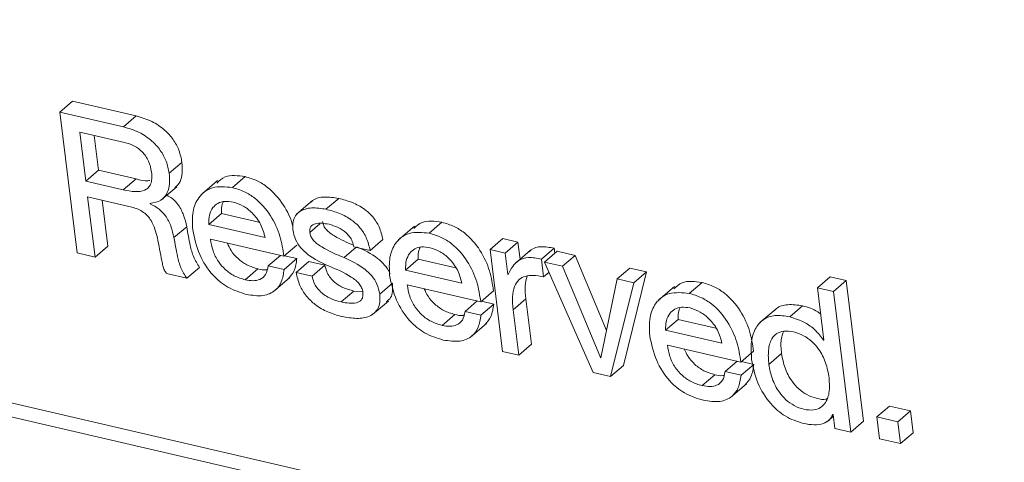
# Model space of a CAD drawing. Units: inches. Extents: x 2 to 195, y -7 to 151.
# Drawn here: x 167 to 168, y 102 to 102 of the extents above; entities that cross this region are included whole.
import ezdxf

# ---------------------------------------------------------------- set-up
doc = ezdxf.new("R2010")
doc.units = ezdxf.units.IN
doc.header["$MEASUREMENT"] = 0
doc.layers.add('SLD-0', color=179, linetype='Continuous')

msp = doc.modelspace()

# ---------------------------------------------------------------- linework, layer by layer
at = {"layer": 'SLD-0', "color": 179, "linetype": 'Continuous', "lineweight": 15}
for p, q in [((166.69444, 101.94714), (171.20255, 100.90321)), ((166.68832, 101.94191), (171.19644, 100.89799)), ((167.51144, 101.90284), (167.51756, 101.90807)), ((167.54816, 101.90098), (167.51756, 101.90807)), ((167.51144, 101.90284), (167.51975, 101.83534)), ((167.54205, 101.89575), (167.51144, 101.90284)), ((167.54205, 101.89575), (167.54816, 101.90098)), ((167.52103, 101.89327), (167.52392, 101.86973)), ((167.54253, 101.88829), (167.52103, 101.89327)), ((167.52798, 101.89166), (167.53004, 101.87495)), ((167.56397, 101.8735), (167.57009, 101.87872)), ((167.52392, 101.86973), (167.53004, 101.87495)), ((167.53004, 101.87495), (167.54807, 101.87078)), ((167.52392, 101.86973), (167.54196, 101.86555)), ((167.54196, 101.86555), (167.54807, 101.87078)), ((167.58721, 101.86998), (167.57957, 101.86345)), ((167.59429, 101.86665), (167.6004, 101.87188)), ((167.56002, 101.86053), (167.56766, 101.86706)), ((167.52485, 101.86217), (167.54598, 101.85728)), ((167.5284, 101.83334), (167.52485, 101.86217)), ((167.53452, 101.83857), (167.53181, 101.86056)), ((167.63273, 101.86043), (167.62509, 101.8539)), ((167.63919, 101.85626), (167.64531, 101.86148)), ((167.55483, 101.8588), (167.5548, 101.859)), ((167.55483, 101.8588), (167.5552, 101.85912)), ((167.58292, 101.84899), (167.58903, 101.85422)), ((167.58903, 101.85422), (167.60703, 101.85005)), ((167.56627, 101.84266), (167.57239, 101.84789)), ((167.58292, 101.84899), (167.60997, 101.84273)), ((167.63143, 101.84511), (167.63624, 101.84922)), ((167.68165, 101.84812), (167.67401, 101.84158)), ((167.68874, 101.84478), (167.69485, 101.85001)), ((167.58379, 101.84191), (167.61903, 101.83375)), ((167.66037, 101.83648), (167.66648, 101.8417)), ((167.71793, 101.83692), (167.72404, 101.84215)), ((167.73132, 101.84046), (167.72404, 101.84215)), ((167.5284, 101.83334), (167.53452, 101.83857)), ((167.61903, 101.83375), (167.62515, 101.83897)), ((167.64789, 101.83304), (167.65371, 101.83802)), ((167.65264, 101.83827), (167.66037, 101.83648)), ((167.71793, 101.83692), (167.72394, 101.78806)), ((167.7252, 101.83524), (167.71793, 101.83692)), ((167.7252, 101.83524), (167.73132, 101.84046)), ((167.7374, 101.83665), (167.72976, 101.83012)), ((167.73232, 101.83231), (167.73132, 101.84046)), ((167.74254, 101.83232), (167.74866, 101.83755)), ((167.74397, 101.83089), (167.75009, 101.83612)), ((167.74895, 101.83515), (167.74866, 101.83755)), ((167.75874, 101.83411), (167.75009, 101.83612)), ((167.51975, 101.83534), (167.5284, 101.83334)), ((167.61147, 101.82916), (167.61731, 101.83415)), ((167.61912, 101.82739), (167.62523, 101.83261)), ((167.62523, 101.83261), (167.61931, 101.83398)), ((167.67736, 101.82712), (167.68347, 101.83235)), ((167.68347, 101.83235), (167.70148, 101.82818)), ((167.72647, 101.82494), (167.7252, 101.83524)), ((167.74359, 101.82382), (167.74254, 101.83232)), ((167.75263, 101.82889), (167.75874, 101.83411)), ((167.77372, 101.79809), (167.75874, 101.83411)), ((167.57238, 101.82315), (167.5785, 101.82838)), ((167.60044, 101.82244), (167.60655, 101.82766)), ((167.61912, 101.82739), (167.61147, 101.82916)), ((167.62487, 101.82597), (167.63098, 101.83119)), ((167.63871, 101.8294), (167.63098, 101.83119)), ((167.6326, 101.82418), (167.63871, 101.8294)), ((167.67736, 101.82712), (167.70442, 101.82086)), ((167.74397, 101.83089), (167.76747, 101.77798)), ((167.75263, 101.82889), (167.74397, 101.83089)), ((167.77084, 101.78509), (167.75263, 101.82889)), ((167.77884, 101.82282), (167.78495, 101.82804)), ((167.79306, 101.82617), (167.78495, 101.82804)), ((167.56274, 101.82539), (167.57238, 101.82315)), ((167.61406, 101.81677), (167.6217, 101.8233)), ((167.6326, 101.82418), (167.62487, 101.82597)), ((167.72665, 101.8249), (167.72647, 101.82494)), ((167.74359, 101.82382), (167.74615, 101.826)), ((167.77884, 101.82282), (167.77102, 101.78505)), ((167.78694, 101.82094), (167.77884, 101.82282)), ((167.78187, 101.78129), (167.79306, 101.82617)), ((167.78694, 101.82094), (167.79306, 101.82617)), ((167.87501, 101.81865), (167.88113, 101.82388)), ((167.88885, 101.82209), (167.88113, 101.82388)), ((167.88274, 101.81686), (167.88885, 101.82209)), ((167.89716, 101.75459), (167.88885, 101.82209)), ((167.66498, 101.81558), (167.67109, 101.8208)), ((167.67823, 101.82004), (167.71347, 101.81188)), ((167.71347, 101.81188), (167.71959, 101.81711)), ((167.77576, 101.77606), (167.78694, 101.82094)), ((167.80642, 101.81922), (167.79878, 101.81269)), ((167.8135, 101.81589), (167.81962, 101.82112)), ((167.87501, 101.81865), (167.87811, 101.7935)), ((167.88274, 101.81686), (167.87501, 101.81865)), ((167.64643, 101.81179), (167.65254, 101.81701)), ((167.65682, 101.81678), (167.65254, 101.81701)), ((167.72899, 101.808), (167.7351, 101.81323)), ((167.73778, 101.7915), (167.7351, 101.81323)), ((167.89104, 101.74936), (167.88274, 101.81686)), ((167.66151, 101.80572), (167.66916, 101.81225)), ((167.70591, 101.80729), (167.71175, 101.81228)), ((167.71355, 101.80552), (167.71966, 101.81075)), ((167.71966, 101.81075), (167.71375, 101.81212)), ((167.73166, 101.78627), (167.72899, 101.808)), ((167.85498, 101.80841), (167.84734, 101.80188)), ((167.86177, 101.80471), (167.86789, 101.80994)), ((167.69488, 101.80057), (167.70099, 101.80579)), ((167.71355, 101.80552), (167.70591, 101.80729)), ((167.80212, 101.79823), (167.80824, 101.80346)), ((167.80824, 101.80346), (167.82624, 101.79929)), ((167.7085, 101.7949), (167.71614, 101.80143)), ((167.80212, 101.79823), (167.82919, 101.79196)), ((167.87792, 101.79354), (167.87808, 101.79368)), ((167.87811, 101.7935), (167.87792, 101.79354)), ((167.73166, 101.78627), (167.73778, 101.7915)), ((167.803, 101.79115), (167.83824, 101.78299)), ((167.72394, 101.78806), (167.73166, 101.78627)), ((167.77084, 101.78509), (167.77107, 101.78529)), ((167.77102, 101.78505), (167.77084, 101.78509)), ((167.83824, 101.78299), (167.84435, 101.78821)), ((167.85166, 101.7818), (167.85778, 101.78703)), ((167.77576, 101.77606), (167.78187, 101.78129)), ((167.83068, 101.7784), (167.83652, 101.78339)), ((167.83832, 101.77663), (167.84443, 101.78185)), ((167.84443, 101.78185), (167.83852, 101.78322)), ((167.76747, 101.77798), (167.77576, 101.77606)), ((167.81965, 101.77167), (167.82577, 101.7769)), ((167.83832, 101.77663), (167.83068, 101.7784)), ((167.83327, 101.76601), (167.84091, 101.77254)), ((167.90343, 101.75667), (167.90954, 101.76189)), ((167.91964, 101.75956), (167.90954, 101.76189)), ((167.87958, 101.75434), (167.88261, 101.75693)), ((167.88232, 101.7578), (167.8825, 101.75776)), ((167.8825, 101.75776), (167.88332, 101.75115)), ((167.91353, 101.75433), (167.90343, 101.75667)), ((167.90343, 101.75667), (167.90472, 101.7462)), ((167.91353, 101.75433), (167.91964, 101.75956)), ((167.92093, 101.74909), (167.91964, 101.75956)), ((167.88332, 101.75115), (167.89104, 101.74936)), ((167.89104, 101.74936), (167.89716, 101.75459)), ((167.91481, 101.74386), (167.91353, 101.75433)), ((167.91481, 101.74386), (167.92093, 101.74909)), ((167.90472, 101.7462), (167.91481, 101.74386))]:
    msp.add_line(p, q, dxfattribs=at)
for points, knots in [([(167.57009, 101.87872), (167.56972, 101.88065), (167.56901, 101.88436), (167.56602, 101.88984), (167.56153, 101.89478), (167.55532, 101.89888), (167.55066, 101.90025), (167.54816, 101.90098)], [0, 0, 0, 0, 0.1862257, 0.3579836, 0.5290552, 0.7473454, 1, 1, 1, 1]), ([(167.56397, 101.8735), (167.5636, 101.87543), (167.5629, 101.87914), (167.55991, 101.88461), (167.55541, 101.88955), (167.5492, 101.89366), (167.54454, 101.89502), (167.54205, 101.89575)], [0, 0, 0, 0, 0.186226, 0.357984, 0.529055, 0.747345, 1, 1, 1, 1]), ([(167.55551, 101.87408), (167.55516, 101.87585), (167.55451, 101.87924), (167.55132, 101.88387), (167.54704, 101.88696), (167.54413, 101.88782), (167.54253, 101.88829)], [0, 0, 0, 0, 0.274042, 0.525167, 0.738891, 1, 1, 1, 1]), ([(167.56674, 101.86657), (167.56766, 101.86748), (167.56952, 101.86931), (167.57042, 101.87376), (167.5702, 101.87703), (167.57009, 101.87872)], [0, 0, 0, 0, 0.322805, 0.649652, 1, 1, 1, 1]), ([(167.54196, 101.86555), (167.54388, 101.86516), (167.5475, 101.86444), (167.55165, 101.8649), (167.554, 101.86647), (167.55519, 101.86833), (167.55576, 101.87092), (167.55559, 101.87297), (167.55551, 101.87408)], [0, 0, 0, 0, 0.266494, 0.501224, 0.611527, 0.724954, 0.851077, 1, 1, 1, 1]), ([(167.54807, 101.87078), (167.55005, 101.87026), (167.55235, 101.86966), (167.55434, 101.87002), (167.55462, 101.87007)], [0, 0, 0, 0, 0.8600187, 1, 1, 1, 1]), ([(167.5548, 101.859), (167.55667, 101.85934), (167.56025, 101.85999), (167.56322, 101.86386), (167.56434, 101.8685), (167.5641, 101.87179), (167.56397, 101.8735)], [0, 0, 0, 0, 0.289003, 0.554258, 0.769395, 1, 1, 1, 1]), ([(167.6004, 101.87188), (167.59695, 101.87236), (167.59145, 101.87312), (167.58809, 101.86998), (167.58685, 101.86882)], [0, 0, 0, 0, 0.629629, 1, 1, 1, 1]), ([(167.62335, 101.84778), (167.6233, 101.84802), (167.62261, 101.85156), (167.61904, 101.85859), (167.6127, 101.86607), (167.606, 101.87023), (167.60235, 101.87131), (167.6004, 101.87188)], [0, 0, 0, 0, 0.023029, 0.332817, 0.641997, 0.80976, 1, 1, 1, 1]), ([(167.59429, 101.86665), (167.59094, 101.86699), (167.58436, 101.86765), (167.57794, 101.86253), (167.57487, 101.85512), (167.57514, 101.84936), (167.57529, 101.84635)], [0, 0, 0, 0, 0.275202, 0.540348, 0.760018, 1, 1, 1, 1]), ([(167.61903, 101.83375), (167.61854, 101.83691), (167.61755, 101.84336), (167.61306, 101.85335), (167.60657, 101.86084), (167.59989, 101.86501), (167.59623, 101.86608), (167.59429, 101.86665)], [0, 0, 0, 0, 0.234195, 0.477024, 0.719377, 0.850879, 1, 1, 1, 1]), ([(167.57239, 101.84789), (167.57196, 101.84971), (167.57116, 101.8532), (167.56882, 101.85802), (167.56576, 101.86142), (167.56367, 101.8625), (167.56283, 101.86293)], [0, 0, 0, 0, 0.320566, 0.612728, 0.843756, 1, 1, 1, 1]), ([(167.5947, 101.85968), (167.5933, 101.85989), (167.59062, 101.86031), (167.58723, 101.85928), (167.58466, 101.85704), (167.58302, 101.85356), (167.58295, 101.85054), (167.58292, 101.84899)], [0, 0, 0, 0, 0.202408, 0.386687, 0.565023, 0.778009, 1, 1, 1, 1]), ([(167.58995, 101.85983), (167.58976, 101.85947), (167.58894, 101.8579), (167.58899, 101.85582), (167.58903, 101.85422)], [0, 0, 0, 0, 0.233267, 1, 1, 1, 1]), ([(167.60997, 101.84273), (167.6094, 101.84486), (167.60828, 101.84904), (167.60421, 101.85437), (167.59949, 101.85812), (167.59633, 101.85915), (167.5947, 101.85968)], [0, 0, 0, 0, 0.28405, 0.555813, 0.771276, 1, 1, 1, 1]), ([(167.64531, 101.86148), (167.64301, 101.86182), (167.63849, 101.86248), (167.63385, 101.86154), (167.63229, 101.85992), (167.63206, 101.85968)], [0, 0, 0, 0, 0.4669496, 0.920203, 1, 1, 1, 1]), ([(167.66648, 101.8417), (167.66601, 101.84374), (167.66514, 101.84747), (167.66188, 101.8527), (167.65732, 101.85681), (167.65162, 101.85979), (167.64749, 101.8609), (167.64531, 101.86148)], [0, 0, 0, 0, 0.208489, 0.383145, 0.550423, 0.762401, 1, 1, 1, 1]), ([(167.54598, 101.85728), (167.54704, 101.85698), (167.54897, 101.85645), (167.55165, 101.85494), (167.55376, 101.85303), (167.55664, 101.84899), (167.55759, 101.84538), (167.55832, 101.84257)], [0, 0, 0, 0, 0.175158, 0.318776, 0.445507, 0.568789, 1, 1, 1, 1]), ([(167.56627, 101.84266), (167.56585, 101.84448), (167.56504, 101.84797), (167.56272, 101.85282), (167.55907, 101.85671), (167.55632, 101.85807), (167.55483, 101.8588)], [0, 0, 0, 0, 0.286367, 0.547361, 0.753743, 1, 1, 1, 1]), ([(167.63919, 101.85626), (167.63687, 101.85662), (167.63231, 101.85733), (167.62725, 101.85594), (167.62443, 101.85327), (167.62314, 101.85027), (167.62326, 101.84776), (167.62332, 101.84644)], [0, 0, 0, 0, 0.284748, 0.561145, 0.700934, 0.843328, 1, 1, 1, 1]), ([(167.66037, 101.83648), (167.6599, 101.83851), (167.65903, 101.84225), (167.65576, 101.84748), (167.6512, 101.85159), (167.6455, 101.85457), (167.64137, 101.85567), (167.63919, 101.85626)], [0, 0, 0, 0, 0.2084893, 0.3831449, 0.5504232, 0.7624009, 1, 1, 1, 1]), ([(167.65239, 101.83904), (167.64931, 101.84033), (167.64548, 101.84194), (167.64116, 101.84478), (167.63936, 101.84639), (167.63799, 101.84832), (167.6377, 101.84965), (167.63755, 101.85034)], [0, 0, 0, 0, 0.534221, 0.665364, 0.781483, 0.888148, 1, 1, 1, 1]), ([(167.69485, 101.85001), (167.69139, 101.85049), (167.68589, 101.85125), (167.68253, 101.84812), (167.68129, 101.84696)], [0, 0, 0, 0, 0.630016, 1, 1, 1, 1]), ([(167.5785, 101.82838), (167.57748, 101.83002), (167.57536, 101.83343), (167.57374, 101.8401), (167.57291, 101.8449), (167.57239, 101.84789)], [0, 0, 0, 0, 0.259928, 0.538907, 1, 1, 1, 1]), ([(167.57529, 101.84635), (167.57613, 101.84238), (167.57771, 101.83493), (167.584, 101.82489), (167.59237, 101.81809), (167.59801, 101.81635), (167.60104, 101.81542)], [0, 0, 0, 0, 0.29725, 0.558239, 0.76329, 1, 1, 1, 1]), ([(167.62332, 101.84644), (167.62364, 101.84484), (167.62423, 101.84187), (167.62699, 101.83766), (167.6323, 101.83284), (167.63701, 101.83065), (167.64041, 101.82907)], [0, 0, 0, 0, 0.201053, 0.375213, 0.549562, 1, 1, 1, 1]), ([(167.63143, 101.84511), (167.63141, 101.84567), (167.63135, 101.84674), (167.63191, 101.84801), (167.63285, 101.84887), (167.63551, 101.84994), (167.63837, 101.84944), (167.6407, 101.84903)], [0, 0, 0, 0, 0.125862, 0.239794, 0.352951, 0.471871, 1, 1, 1, 1]), ([(167.6407, 101.84903), (167.64213, 101.84862), (167.64491, 101.84781), (167.64837, 101.84558), (167.65061, 101.8431), (167.65197, 101.84078), (167.65241, 101.83914), (167.65264, 101.83827)], [0, 0, 0, 0, 0.283976, 0.553125, 0.691496, 0.836552, 1, 1, 1, 1]), ([(167.68874, 101.84478), (167.68538, 101.84512), (167.6788, 101.84578), (167.67238, 101.84066), (167.66932, 101.83325), (167.66959, 101.82749), (167.66973, 101.82448)], [0, 0, 0, 0, 0.27539, 0.540461, 0.760055, 1, 1, 1, 1]), ([(167.71959, 101.81711), (167.7191, 101.82027), (167.7181, 101.82672), (167.71362, 101.83671), (167.70712, 101.8442), (167.70045, 101.84836), (167.69679, 101.84944), (167.69485, 101.85001)], [0, 0, 0, 0, 0.234209, 0.477056, 0.719423, 0.850914, 1, 1, 1, 1]), ([(167.55832, 101.84257), (167.55902, 101.83889), (167.55988, 101.83442), (167.5609, 101.82927), (167.56154, 101.82714), (167.56236, 101.82594), (167.56274, 101.82539)], [0, 0, 0, 0, 0.639398, 0.778924, 0.898462, 1, 1, 1, 1]), ([(167.57238, 101.82315), (167.57136, 101.8248), (167.56925, 101.8282), (167.56763, 101.83488), (167.56679, 101.83967), (167.56627, 101.84266)], [0, 0, 0, 0, 0.259928, 0.538907, 1, 1, 1, 1]), ([(167.60044, 101.82244), (167.59867, 101.82297), (167.59539, 101.82395), (167.59085, 101.82713), (167.58723, 101.83134), (167.58466, 101.83649), (167.58408, 101.84007), (167.58379, 101.84191)], [0, 0, 0, 0, 0.216744, 0.403057, 0.576806, 0.782807, 1, 1, 1, 1]), ([(167.64789, 101.83304), (167.64427, 101.83455), (167.63989, 101.83639), (167.63505, 101.83955), (167.63325, 101.84117), (167.63187, 101.84309), (167.63158, 101.84443), (167.63143, 101.84511)], [0, 0, 0, 0, 0.574352, 0.694195, 0.80031, 0.897785, 1, 1, 1, 1]), ([(167.71347, 101.81188), (167.71298, 101.81505), (167.71199, 101.82149), (167.70751, 101.83148), (167.70101, 101.83897), (167.69433, 101.84314), (167.69068, 101.84421), (167.68874, 101.84478)], [0, 0, 0, 0, 0.234209, 0.477056, 0.719423, 0.850914, 1, 1, 1, 1]), ([(167.60655, 101.82766), (167.60478, 101.82819), (167.60149, 101.82917), (167.59699, 101.83236), (167.59364, 101.83609), (167.59244, 101.8388), (167.5919, 101.84003)], [0, 0, 0, 0, 0.300892, 0.559538, 0.800742, 1, 1, 1, 1]), ([(167.66992, 101.82506), (167.66987, 101.82524), (167.66947, 101.8268), (167.66737, 101.82964), (167.66219, 101.83449), (167.65743, 101.83668), (167.654, 101.83826)], [0, 0, 0, 0, 0.027578, 0.239794, 0.451387, 1, 1, 1, 1]), ([(167.68915, 101.83781), (167.68775, 101.83802), (167.68506, 101.83844), (167.68168, 101.83741), (167.67911, 101.83517), (167.67746, 101.8317), (167.67739, 101.82867), (167.67736, 101.82712)], [0, 0, 0, 0, 0.2023956, 0.3866981, 0.5650594, 0.7780448, 1, 1, 1, 1]), ([(167.68439, 101.83796), (167.6842, 101.8376), (167.68338, 101.83603), (167.68343, 101.83395), (167.68347, 101.83235)], [0, 0, 0, 0, 0.232899, 1, 1, 1, 1]), ([(167.70442, 101.82086), (167.70384, 101.82299), (167.70272, 101.82717), (167.69866, 101.8325), (167.69393, 101.83625), (167.69078, 101.83728), (167.68915, 101.83781)], [0, 0, 0, 0, 0.284081, 0.555907, 0.771381, 1, 1, 1, 1]), ([(167.74866, 101.83755), (167.74654, 101.83795), (167.74255, 101.83871), (167.73846, 101.83766), (167.73705, 101.83619), (167.73675, 101.83588)], [0, 0, 0, 0, 0.468014, 0.884886, 1, 1, 1, 1]), ([(167.62093, 101.82265), (167.62205, 101.82391), (167.6244, 101.82655), (167.62495, 101.83053), (167.62523, 101.83261)], [0, 0, 0, 0, 0.4751156, 1, 1, 1, 1]), ([(167.66498, 101.81558), (167.66466, 101.81718), (167.66407, 101.82017), (167.66133, 101.82442), (167.65602, 101.82926), (167.6513, 101.83145), (167.64789, 101.83304)], [0, 0, 0, 0, 0.202105, 0.376233, 0.54985, 1, 1, 1, 1]), ([(167.74254, 101.83232), (167.74041, 101.83275), (167.73637, 101.83355), (167.73162, 101.83199), (167.72849, 101.82891), (167.72728, 101.82629), (167.72665, 101.8249)], [0, 0, 0, 0, 0.291389, 0.550936, 0.76256, 1, 1, 1, 1]), ([(167.61147, 101.82916), (167.61118, 101.82767), (167.61062, 101.82483), (167.60777, 101.82247), (167.60424, 101.82178), (167.60175, 101.82221), (167.60044, 101.82244)], [0, 0, 0, 0, 0.28798, 0.549351, 0.762896, 1, 1, 1, 1]), ([(167.60104, 101.81542), (167.60377, 101.815), (167.60897, 101.81421), (167.61482, 101.81676), (167.61822, 101.82141), (167.61881, 101.82533), (167.61912, 101.82739)], [0, 0, 0, 0, 0.292511, 0.556898, 0.76762, 1, 1, 1, 1]), ([(167.6109, 101.82732), (167.61074, 101.82728), (167.60943, 101.82699), (167.6079, 101.82735), (167.60655, 101.82766)], [0, 0, 0, 0, 0.123476, 1, 1, 1, 1]), ([(167.65254, 101.81701), (167.6508, 101.8175), (167.64748, 101.81843), (167.64337, 101.82101), (167.64082, 101.82389), (167.63934, 101.82655), (167.63893, 101.82841), (167.63871, 101.8294)], [0, 0, 0, 0, 0.2967114, 0.5653817, 0.6998683, 0.8403052, 1, 1, 1, 1]), ([(167.64041, 101.82907), (167.64412, 101.82755), (167.64857, 101.82572), (167.65342, 101.82234), (167.65517, 101.82062), (167.65648, 101.81857), (167.65677, 101.81716), (167.65692, 101.81643)], [0, 0, 0, 0, 0.572996, 0.688904, 0.793019, 0.892249, 1, 1, 1, 1]), ([(167.62487, 101.82597), (167.62534, 101.82387), (167.62621, 101.81997), (167.62961, 101.81447), (167.63435, 101.81001), (167.64029, 101.80664), (167.6446, 101.80544), (167.64685, 101.80481)], [0, 0, 0, 0, 0.205133, 0.381996, 0.552983, 0.766374, 1, 1, 1, 1]), ([(167.64643, 101.81179), (167.64469, 101.81228), (167.64137, 101.81321), (167.63726, 101.81579), (167.6347, 101.81866), (167.63322, 101.82133), (167.63281, 101.82319), (167.6326, 101.82418)], [0, 0, 0, 0, 0.296711, 0.565382, 0.699868, 0.840305, 1, 1, 1, 1]), ([(167.66973, 101.82448), (167.67057, 101.82051), (167.67215, 101.81306), (167.67843, 101.80302), (167.68681, 101.79622), (167.69245, 101.79448), (167.69548, 101.79355)], [0, 0, 0, 0, 0.297258, 0.558204, 0.763229, 1, 1, 1, 1]), ([(167.72899, 101.808), (167.7288, 101.81013), (167.72845, 101.81408), (167.72931, 101.8192), (167.73152, 101.82262), (167.73482, 101.8243), (167.73885, 101.82471), (167.74193, 101.82413), (167.74359, 101.82382)], [0, 0, 0, 0, 0.210809, 0.391712, 0.554725, 0.68448, 0.829163, 1, 1, 1, 1]), ([(167.7351, 101.81323), (167.73488, 101.81538), (167.73448, 101.81928), (167.73532, 101.82265), (167.73571, 101.82417)], [0, 0, 0, 0, 0.550378, 1, 1, 1, 1]), ([(167.81962, 101.82112), (167.81616, 101.8216), (167.81066, 101.82236), (167.8073, 101.81922), (167.80606, 101.81806)], [0, 0, 0, 0, 0.630016, 1, 1, 1, 1]), ([(167.66807, 101.81197), (167.66887, 101.81253), (167.67048, 101.81365), (167.6713, 101.817), (167.67116, 101.81948), (167.67109, 101.8208)], [0, 0, 0, 0, 0.3187337, 0.6393333, 1, 1, 1, 1]), ([(167.69488, 101.80057), (167.69311, 101.8011), (167.68982, 101.80208), (167.68528, 101.80526), (167.68166, 101.80947), (167.67909, 101.81462), (167.67852, 101.8182), (167.67823, 101.82004)], [0, 0, 0, 0, 0.216754, 0.40312, 0.576897, 0.782863, 1, 1, 1, 1]), ([(167.70099, 101.80579), (167.69922, 101.80632), (167.69593, 101.80731), (167.69143, 101.8105), (167.68808, 101.81422), (167.68688, 101.81694), (167.68634, 101.81816)], [0, 0, 0, 0, 0.300878, 0.559574, 0.800795, 1, 1, 1, 1]), ([(167.84435, 101.78821), (167.84387, 101.79138), (167.84287, 101.79783), (167.83839, 101.80781), (167.83189, 101.81531), (167.82522, 101.81947), (167.82156, 101.82055), (167.81962, 101.82112)], [0, 0, 0, 0, 0.234209, 0.477056, 0.719423, 0.850914, 1, 1, 1, 1]), ([(167.65692, 101.81643), (167.65695, 101.81574), (167.65702, 101.81443), (167.65636, 101.81289), (167.65524, 101.81188), (167.6522, 101.81072), (167.64901, 101.81131), (167.64643, 101.81179)], [0, 0, 0, 0, 0.135228, 0.254652, 0.3708002, 0.4909994, 1, 1, 1, 1]), ([(167.64685, 101.80481), (167.64924, 101.80439), (167.65391, 101.80356), (167.66021, 101.80448), (167.66398, 101.80764), (167.66522, 101.81173), (167.66506, 101.81425), (167.66498, 101.81558)], [0, 0, 0, 0, 0.2576346, 0.5043157, 0.737544, 0.8610541, 1, 1, 1, 1]), ([(167.8135, 101.81589), (167.81015, 101.81623), (167.80357, 101.81689), (167.79714, 101.81177), (167.79408, 101.80436), (167.79436, 101.7986), (167.7945, 101.79559)], [0, 0, 0, 0, 0.27539, 0.540461, 0.760055, 1, 1, 1, 1]), ([(167.83824, 101.78299), (167.83775, 101.78615), (167.83676, 101.7926), (167.83227, 101.80259), (167.82578, 101.81008), (167.8191, 101.81424), (167.81545, 101.81532), (167.8135, 101.81589)], [0, 0, 0, 0, 0.234209, 0.477056, 0.719423, 0.850914, 1, 1, 1, 1]), ([(167.71537, 101.80078), (167.71649, 101.80204), (167.71884, 101.80468), (167.71938, 101.80866), (167.71966, 101.81075)], [0, 0, 0, 0, 0.475293, 1, 1, 1, 1]), ([(167.81392, 101.80892), (167.81251, 101.80913), (167.80983, 101.80955), (167.80644, 101.80852), (167.80387, 101.80628), (167.80223, 101.8028), (167.80216, 101.79978), (167.80212, 101.79823)], [0, 0, 0, 0, 0.202591, 0.386907, 0.565194, 0.778089, 1, 1, 1, 1]), ([(167.80915, 101.80907), (167.80896, 101.80871), (167.80815, 101.80714), (167.8082, 101.80505), (167.80824, 101.80346)], [0, 0, 0, 0, 0.233108, 1, 1, 1, 1]), ([(167.82919, 101.79196), (167.82861, 101.7941), (167.82749, 101.79827), (167.82343, 101.80361), (167.8187, 101.80735), (167.81554, 101.80838), (167.81392, 101.80892)], [0, 0, 0, 0, 0.284081, 0.555907, 0.771381, 1, 1, 1, 1]), ([(167.86789, 101.80994), (167.86546, 101.81028), (167.86089, 101.81093), (167.8562, 101.8097), (167.85469, 101.80794), (167.85439, 101.80758)], [0, 0, 0, 0, 0.4734752, 0.893935, 1, 1, 1, 1]), ([(167.87657, 101.80601), (167.8761, 101.80636), (167.87337, 101.80841), (167.87037, 101.80925), (167.86789, 101.80994)], [0, 0, 0, 0, 0.171039, 1, 1, 1, 1]), ([(167.70591, 101.80729), (167.70562, 101.8058), (167.70506, 101.80296), (167.70221, 101.8006), (167.69868, 101.79991), (167.69619, 101.80034), (167.69488, 101.80057)], [0, 0, 0, 0, 0.287936, 0.549223, 0.762759, 1, 1, 1, 1]), ([(167.69548, 101.79355), (167.69821, 101.79313), (167.70341, 101.79234), (167.70926, 101.79489), (167.71265, 101.79954), (167.71324, 101.80346), (167.71355, 101.80552)], [0, 0, 0, 0, 0.2925904, 0.5570115, 0.7676871, 1, 1, 1, 1]), ([(167.70534, 101.80545), (167.70518, 101.80541), (167.70387, 101.80512), (167.70234, 101.80548), (167.70099, 101.80579)], [0, 0, 0, 0, 0.1228783, 1, 1, 1, 1]), ([(167.86177, 101.80471), (167.85932, 101.80509), (167.85469, 101.8058), (167.84898, 101.80376), (167.845, 101.79939), (167.84288, 101.79272), (167.84323, 101.78715), (167.84341, 101.78426)], [0, 0, 0, 0, 0.201902, 0.381197, 0.555354, 0.769286, 1, 1, 1, 1]), ([(167.87792, 101.79354), (167.87663, 101.79523), (167.8741, 101.79853), (167.86836, 101.80254), (167.86421, 101.80391), (167.86177, 101.80471)], [0, 0, 0, 0, 0.29969, 0.588277, 1, 1, 1, 1]), ([(167.7945, 101.79559), (167.79534, 101.79162), (167.79692, 101.78417), (167.8032, 101.77413), (167.81158, 101.76733), (167.81723, 101.76559), (167.82025, 101.76465)], [0, 0, 0, 0, 0.297215, 0.558138, 0.763175, 1, 1, 1, 1]), ([(167.88059, 101.77547), (167.88016, 101.77785), (167.87935, 101.78243), (167.87631, 101.78854), (167.87244, 101.79301), (167.86818, 101.79597), (167.86346, 101.79765), (167.85892, 101.79811), (167.85529, 101.79686), (167.85255, 101.79377), (167.85116, 101.7886), (167.85149, 101.78412), (167.85166, 101.7818)], [0, 0, 0, 0, 0.129655, 0.249927, 0.327435, 0.40858, 0.501567, 0.593133, 0.672612, 0.749351, 0.870185, 1, 1, 1, 1]), ([(167.85881, 101.79779), (167.85833, 101.79651), (167.85715, 101.79333), (167.85754, 101.78939), (167.85778, 101.78703)], [0, 0, 0, 0, 0.4001028, 1, 1, 1, 1]), ([(167.81965, 101.77167), (167.81788, 101.7722), (167.81459, 101.77319), (167.81005, 101.77637), (167.80643, 101.78058), (167.80386, 101.78573), (167.80329, 101.78931), (167.803, 101.79115)], [0, 0, 0, 0, 0.216908, 0.403305, 0.577039, 0.78293, 1, 1, 1, 1]), ([(167.82577, 101.7769), (167.824, 101.77743), (167.8207, 101.77841), (167.8162, 101.7816), (167.81284, 101.78533), (167.81165, 101.78804), (167.81111, 101.78927)], [0, 0, 0, 0, 0.301053, 0.55976, 0.800892, 1, 1, 1, 1]), ([(167.84341, 101.78426), (167.84415, 101.78048), (167.84558, 101.77322), (167.85162, 101.76336), (167.85972, 101.7563), (167.8653, 101.75449), (167.86825, 101.75354)], [0, 0, 0, 0, 0.289521, 0.556197, 0.765074, 1, 1, 1, 1]), ([(167.85778, 101.78703), (167.85821, 101.78474), (167.85905, 101.78027), (167.86214, 101.77433), (167.86594, 101.76996), (167.87007, 101.76701), (167.87459, 101.76548), (167.87796, 101.76481), (167.87934, 101.7653), (167.87943, 101.76533)], [0, 0, 0, 0, 0.213471, 0.416046, 0.547301, 0.682762, 0.834233, 0.989302, 1, 1, 1, 1]), ([(167.84014, 101.77189), (167.84126, 101.77315), (167.84361, 101.77579), (167.84415, 101.77977), (167.84443, 101.78185)], [0, 0, 0, 0, 0.475245, 1, 1, 1, 1]), ([(167.85166, 101.7818), (167.85209, 101.77951), (167.85294, 101.77504), (167.85602, 101.76911), (167.85983, 101.76473), (167.86394, 101.76181), (167.86853, 101.76015), (167.87298, 101.75972), (167.87662, 101.76093), (167.87944, 101.7639), (167.88101, 101.76887), (167.88073, 101.77323), (167.88059, 101.77547)], [0, 0, 0, 0, 0.127312, 0.248126, 0.326405, 0.407192, 0.497528, 0.59001, 0.671369, 0.749925, 0.871768, 1, 1, 1, 1]), ([(167.83068, 101.7784), (167.83039, 101.77691), (167.82984, 101.77406), (167.82698, 101.77171), (167.82345, 101.77101), (167.82096, 101.77145), (167.81965, 101.77167)], [0, 0, 0, 0, 0.28798, 0.549351, 0.762896, 1, 1, 1, 1]), ([(167.82025, 101.76465), (167.82298, 101.76424), (167.82818, 101.76345), (167.83403, 101.766), (167.83742, 101.77065), (167.83801, 101.77457), (167.83832, 101.77663)], [0, 0, 0, 0, 0.2924821, 0.5569017, 0.7676274, 1, 1, 1, 1]), ([(167.83011, 101.77656), (167.82995, 101.77652), (167.82865, 101.77623), (167.82711, 101.77659), (167.82577, 101.7769)], [0, 0, 0, 0, 0.1234759, 1, 1, 1, 1]), ([(167.86825, 101.75354), (167.87, 101.75323), (167.8734, 101.75263), (167.87762, 101.75327), (167.88076, 101.75496), (167.8818, 101.75686), (167.88232, 101.7578)], [0, 0, 0, 0, 0.299812, 0.580668, 0.790256, 1, 1, 1, 1])]:
    msp.add_open_spline(points, degree=3, knots=knots, dxfattribs=at)

doc.saveas('drawing.dxf')
